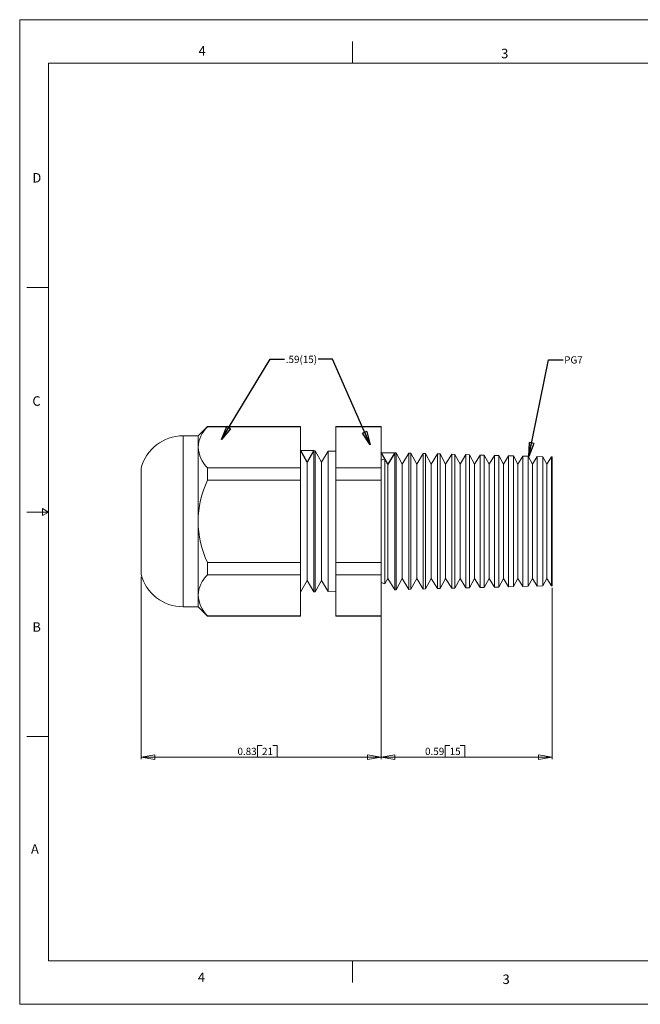
# Model space of a CAD drawing. Units: inches. Extents: x 0 to 22, y 0 to 17.
# Drawn here: x 0 to 10.7, y 0 to 17 of the extents above; entities that cross this region are included whole.
import ezdxf

# ---------------------------------------------------------------- set-up
doc = ezdxf.new("R2010")
doc.units = ezdxf.units.IN
doc.header["$MEASUREMENT"] = 0
doc.layers.add('VIEW_PV', color=7, linetype='Continuous', lineweight=0)
doc.styles.add('SLDTEXTSTYLE0', font='TXT', dxfattribs={"width": 0.75})
doc.dimstyles.new('SLDDIMSTYLE0', dxfattribs={"dimtxt": 0.125, "dimasz": 0.23622, "dimexe": 0, "dimexo": 0.0625, "dimgap": 0.03125, "dimtad": 1, "dimtoh": 1, "dimlfac": 0.2, "dimdsep": 46, "dimtxsty": 'SLDTEXTSTYLE0', "dimblk1": 'CLOSED', "dimblk2": 'CLOSED', "dimsah": 1, "dimcen": 0.09, "dimadec": 0, "dimazin": 0, "dimtfac": 1, "dimtofl": 0, "dimtmove": 0, "dimatfit": 3, "dimldrblk": 'CLOSED', "dimfxl": 1, "dimtolj": 1, "dimtzin": 12, "dimarcsym": 0})
doc.dimstyles.new('SLDDIMSTYLE1', dxfattribs={"dimtxt": 0.23622, "dimasz": 0.23622, "dimexe": 0, "dimexo": 0.0625, "dimgap": 0.059055, "dimtad": 0, "dimtih": 1, "dimtoh": 1, "dimdec": 0, "dimzin": 0, "dimdsep": 46, "dimtxsty": 'Standard', "dimblk1": 'CLOSED', "dimblk2": 'CLOSED', "dimsah": 1, "dimcen": 0.09, "dimadec": 0, "dimazin": 0, "dimtfac": 1, "dimtdec": 0, "dimtofl": 0, "dimtmove": 0, "dimatfit": 3, "dimldrblk": 'CLOSED', "dimfxl": 1, "dimtolj": 1, "dimtzin": 0, "dimarcsym": 0})

# ---------------------------------------------------------------- blocks, each defined once
blk = doc.blocks.new('_Closed')
at = {"color": 0, "linetype": 'ByBlock', "lineweight": -2}
for p, q in [((-1, 0.166667), (0, 0)), ((-1, 0.166667), (-1, -0.166667)), ((0, 0), (-1, -0.166667)), ((0, 0), (-1, 0))]:
    blk.add_line(p, q, dxfattribs=at)
blk = doc.blocks.new('*D5')
at = {"layer": 'VIEW_PV'}
for p, q in [((9.196, 7.189), (9.196, 4.23)), ((6.246, 6.663), (6.246, 4.23)), ((7.351, 4.468), (7.351, 4.269)), ((7.351, 4.468), (7.427, 4.468)), ((7.687, 4.468), (7.611, 4.468)), ((7.687, 4.468), (7.687, 4.269)), ((6.246, 4.269), (9.196, 4.269)), ((7.351, 4.269), (7.427, 4.269)), ((7.687, 4.269), (7.611, 4.269))]:
    blk.add_line(p, q, dxfattribs=at)
at = {"layer": 'VIEW_PV', "xscale": 0.2362204724, "yscale": 0.2362204724}
for p, rotation in [((6.246, 4.269, 0.02), 180), ((9.196, 4.269, 0.02), 360)]:
    blk.add_blockref('_Closed', p, dxfattribs=dict(at, rotation=rotation))
at = {"layer": 'VIEW_PV', "char_height": 0.125, "attachment_point": 1, "style": 'SLDTEXTSTYLE0'}
for s, insert in [('0.59', (7.002, 4.429)), ('15', (7.427, 4.429))]:
    blk.add_mtext(s, dxfattribs=dict(at, insert=insert))
blk = doc.blocks.new('*D6')
at = {"layer": 'VIEW_PV'}
for p, q in [((6.246, 9.489), (6.246, 4.23)), ((2.096, 7.382), (2.096, 4.23)), ((4.11, 4.468), (4.11, 4.269)), ((4.11, 4.468), (4.186, 4.468)), ((4.446, 4.468), (4.37, 4.468)), ((4.446, 4.468), (4.446, 4.269)), ((2.096, 4.269), (6.246, 4.269)), ((4.11, 4.269), (4.186, 4.269)), ((4.446, 4.269), (4.37, 4.269))]:
    blk.add_line(p, q, dxfattribs=at)
at = {"layer": 'VIEW_PV', "xscale": 0.2362204724, "yscale": 0.2362204724}
for p, rotation in [((2.096, 4.269, 0.02), 180), ((6.246, 4.269, 0.02), 360)]:
    blk.add_blockref('_Closed', p, dxfattribs=dict(at, rotation=rotation))
at = {"layer": 'VIEW_PV', "char_height": 0.125, "attachment_point": 1, "style": 'SLDTEXTSTYLE0'}
for s, insert in [('0.83', (3.762, 4.429)), ('21', (4.186, 4.429))]:
    blk.add_mtext(s, dxfattribs=dict(at, insert=insert))

msp = doc.modelspace()

# ---------------------------------------------------------------- linework, layer by layer
at = {"color": 7, "linetype": 'Continuous', "lineweight": 15}
for p, q in [((3.243, 9.977), (3.081, 9.815)), ((4.852, 9.977), (3.243, 9.977)), ((3.243, 9.977), (3.243, 9.972)), ((4.852, 9.972), (3.243, 9.972)), ((4.852, 9.977), (4.852, 9.972)), ((4.852, 9.972), (4.852, 9.262)), ((6.246, 9.977), (5.459, 9.977)), ((5.459, 9.972), (5.459, 9.977)), ((6.246, 9.972), (5.459, 9.972)), ((5.459, 9.262), (5.459, 9.972)), ((6.246, 9.977), (6.246, 9.972)), ((6.246, 9.972), (6.246, 9.262)), ((3.081, 9.815), (2.821, 9.815)), ((2.821, 9.815), (2.821, 8.34)), ((3.081, 9.815), (3.081, 9.617)), ((3.081, 9.617), (3.081, 8.34)), ((4.963, 9.362), (4.852, 9.565)), ((5.083, 9.559), (4.963, 9.362)), ((5.106, 9.558), (5.083, 9.559)), ((5.083, 9.559), (5.083, 7.121)), ((5.213, 9.362), (5.106, 9.558)), ((5.106, 9.558), (5.106, 8.34)), ((5.329, 9.552), (5.213, 9.362)), ((5.459, 9.549), (5.329, 9.552)), ((5.329, 7.127), (5.329, 9.552)), ((6.477, 9.522), (6.357, 9.325)), ((6.5, 9.522), (6.477, 9.522)), ((6.477, 9.522), (6.477, 7.157)), ((6.607, 9.325), (6.5, 9.522)), ((6.5, 9.522), (6.5, 8.34)), ((4.963, 9.362), (4.963, 7.318)), ((5.213, 9.362), (5.213, 7.318)), ((6.357, 9.325), (6.306, 9.419)), ((6.306, 8.34), (6.306, 9.419)), ((6.723, 9.516), (6.607, 9.325)), ((6.754, 9.515), (6.723, 9.516)), ((6.723, 7.164), (6.723, 9.516)), ((6.857, 9.325), (6.754, 9.515)), ((6.754, 9.515), (6.754, 8.34)), ((6.969, 9.509), (6.857, 9.325)), ((7.007, 9.508), (6.969, 9.509)), ((6.969, 7.17), (6.969, 9.509)), ((7.107, 9.325), (7.007, 9.508)), ((7.007, 9.508), (7.007, 8.34)), ((7.215, 9.503), (7.107, 9.325)), ((7.261, 9.502), (7.215, 9.503)), ((7.215, 7.177), (7.215, 9.503)), ((7.357, 9.325), (7.261, 9.502)), ((7.261, 9.502), (7.261, 8.34)), ((7.462, 9.496), (7.357, 9.325)), ((7.514, 9.495), (7.462, 9.496)), ((7.462, 7.183), (7.462, 9.496)), ((7.607, 9.325), (7.514, 9.495)), ((7.514, 9.495), (7.514, 8.34)), ((7.708, 9.49), (7.607, 9.325)), ((7.768, 9.488), (7.708, 9.49)), ((7.708, 7.189), (7.708, 9.49)), ((7.857, 9.325), (7.768, 9.488)), ((7.768, 9.488), (7.768, 8.34)), ((7.954, 9.484), (7.857, 9.325)), ((8.022, 9.482), (7.954, 9.484)), ((7.954, 7.196), (7.954, 9.484)), ((8.107, 9.325), (8.022, 9.482)), ((8.022, 9.482), (8.022, 8.34)), ((8.2, 9.477), (8.107, 9.325)), ((8.275, 9.475), (8.2, 9.477)), ((8.2, 7.202), (8.2, 9.477)), ((8.357, 9.325), (8.275, 9.475)), ((8.275, 9.475), (8.275, 8.34)), ((8.446, 9.471), (8.357, 9.325)), ((8.529, 9.468), (8.446, 9.471)), ((8.446, 7.209), (8.446, 9.471)), ((8.607, 9.325), (8.529, 9.468)), ((8.529, 9.468), (8.529, 8.34)), ((8.692, 9.464), (8.607, 9.325)), ((8.783, 9.462), (8.692, 9.464)), ((8.692, 7.215), (8.692, 9.464)), ((8.857, 9.325), (8.783, 9.462)), ((8.783, 9.462), (8.783, 8.34)), ((8.938, 9.458), (8.857, 9.325)), ((9.036, 9.455), (8.938, 9.458)), ((8.938, 7.222), (8.938, 9.458)), ((9.107, 9.325), (9.036, 9.455)), ((9.036, 9.455), (9.036, 8.34)), ((9.184, 9.451), (9.107, 9.325)), ((9.196, 9.451), (9.184, 9.451)), ((9.184, 7.228), (9.184, 9.451)), ((9.196, 9.451), (9.196, 7.228)), ((2.096, 9.258), (2.096, 7.421)), ((3.243, 9.262), (3.243, 9.05)), ((4.852, 9.262), (3.243, 9.262)), ((4.852, 9.262), (4.852, 9.05)), ((6.246, 9.262), (5.459, 9.262)), ((5.459, 9.05), (5.459, 9.262)), ((6.246, 9.262), (6.246, 9.05)), ((6.357, 9.325), (6.357, 7.354)), ((6.607, 9.325), (6.607, 7.354)), ((6.857, 9.325), (6.857, 7.354)), ((7.107, 9.325), (7.107, 7.354)), ((7.357, 9.325), (7.357, 7.354)), ((7.607, 9.325), (7.607, 7.354)), ((7.857, 9.325), (7.857, 7.354)), ((8.107, 9.325), (8.107, 7.354)), ((8.357, 9.325), (8.357, 7.354)), ((8.607, 9.325), (8.607, 7.354)), ((8.857, 9.325), (8.857, 7.354)), ((9.107, 9.325), (9.107, 7.354)), ((4.852, 9.05), (3.243, 9.05)), ((4.852, 9.05), (4.852, 7.629)), ((6.246, 9.05), (5.459, 9.05)), ((5.459, 7.629), (5.459, 9.05)), ((6.246, 9.05), (6.246, 7.629)), ((2.821, 8.34), (2.821, 6.865)), ((3.081, 8.34), (3.081, 7.062)), ((5.106, 8.34), (5.106, 7.121)), ((6.306, 7.26), (6.306, 8.34)), ((6.5, 8.34), (6.5, 7.158)), ((6.754, 8.34), (6.754, 7.165)), ((7.007, 8.34), (7.007, 7.171)), ((7.261, 8.34), (7.261, 7.178)), ((7.514, 8.34), (7.514, 7.184)), ((7.768, 8.34), (7.768, 7.191)), ((8.022, 8.34), (8.022, 7.198)), ((8.275, 8.34), (8.275, 7.204)), ((8.529, 8.34), (8.529, 7.211)), ((8.783, 8.34), (8.783, 7.218)), ((9.036, 8.34), (9.036, 7.224)), ((3.243, 7.629), (3.243, 7.418)), ((4.852, 7.629), (3.243, 7.629)), ((4.852, 7.629), (4.852, 7.418)), ((6.246, 7.629), (5.459, 7.629)), ((5.459, 7.418), (5.459, 7.629)), ((6.246, 7.629), (6.246, 7.418)), ((4.852, 7.418), (3.243, 7.418)), ((4.852, 7.418), (4.852, 6.707)), ((4.852, 7.115), (4.963, 7.318)), ((4.963, 7.318), (5.083, 7.121)), ((5.106, 7.121), (5.213, 7.318)), ((5.213, 7.318), (5.329, 7.127)), ((6.246, 7.418), (5.459, 7.418)), ((5.459, 6.707), (5.459, 7.418)), ((6.246, 7.418), (6.246, 6.707)), ((6.306, 7.26), (6.357, 7.354)), ((6.357, 7.354), (6.477, 7.157)), ((6.5, 7.158), (6.607, 7.354)), ((6.607, 7.354), (6.723, 7.164)), ((6.754, 7.165), (6.857, 7.354)), ((6.857, 7.354), (6.969, 7.17)), ((7.007, 7.171), (7.107, 7.354)), ((7.107, 7.354), (7.215, 7.177)), ((7.261, 7.178), (7.357, 7.354)), ((7.357, 7.354), (7.462, 7.183)), ((7.514, 7.184), (7.607, 7.354)), ((7.607, 7.354), (7.708, 7.189)), ((7.768, 7.191), (7.857, 7.354)), ((7.857, 7.354), (7.954, 7.196)), ((8.022, 7.198), (8.107, 7.354)), ((8.107, 7.354), (8.2, 7.202)), ((8.275, 7.204), (8.357, 7.354)), ((8.357, 7.354), (8.446, 7.209)), ((8.529, 7.211), (8.607, 7.354)), ((8.607, 7.354), (8.692, 7.215)), ((8.783, 7.218), (8.857, 7.354)), ((8.857, 7.354), (8.938, 7.222)), ((9.036, 7.224), (9.107, 7.354)), ((9.107, 7.354), (9.184, 7.228)), ((6.477, 7.157), (6.5, 7.158)), ((6.723, 7.164), (6.754, 7.165)), ((6.969, 7.17), (7.007, 7.171)), ((7.215, 7.177), (7.261, 7.178)), ((7.462, 7.183), (7.514, 7.184)), ((7.708, 7.189), (7.768, 7.191)), ((7.954, 7.196), (8.022, 7.198)), ((8.2, 7.202), (8.275, 7.204)), ((8.446, 7.209), (8.529, 7.211)), ((8.692, 7.215), (8.783, 7.218)), ((8.938, 7.222), (9.036, 7.224)), ((9.184, 7.228), (9.196, 7.228)), ((3.081, 7.062), (3.081, 6.865)), ((5.083, 7.121), (5.106, 7.121)), ((5.329, 7.127), (5.459, 7.131)), ((2.821, 6.865), (3.081, 6.865)), ((3.081, 6.865), (3.243, 6.702)), ((4.852, 6.707), (3.243, 6.707)), ((3.243, 6.707), (3.243, 6.702)), ((3.243, 6.702), (4.852, 6.702)), ((4.852, 6.707), (4.852, 6.702)), ((6.246, 6.707), (5.459, 6.707)), ((5.459, 6.702), (5.459, 6.707)), ((5.459, 6.702), (6.246, 6.702)), ((6.246, 6.707), (6.246, 6.702))]:
    msp.add_line(p, q, dxfattribs=at)
at = {"color": 7, "linetype": 'Continuous'}
for p, q in [((4.852, 9.565), (5.083, 9.559)), ((4.963, 9.362), (4.852, 9.565)), ((5.083, 9.559), (4.963, 9.362)), ((6.246, 9.528), (6.477, 9.522)), ((6.357, 9.325), (6.246, 9.528)), ((6.477, 9.522), (6.357, 9.325))]:
    msp.add_line(p, q, dxfattribs=at)
at = {"color": 7, "linetype": 'Continuous', "lineweight": 15}
for centre, radius, start, end in [((3.621, 9.585), 0.541, 134.3044, 176.6078), ((2.821, 9.065), 0.75, 90, 165.0288), ((3.642, 9.659), 0.562, 184.2256, 224.8622), ((6.251, 9.503), 0.1, 267.134, 302.8213), ((4.835, 8.313), 1.754, 155.1463, 179.1305), ((4.87, 8.374), 1.79, 181.1118, 204.6115), ((2.821, 7.615), 0.75, 194.9712, 270), ((3.621, 7.03), 0.541, 134.3044, 176.6078), ((6.251, 7.176), 0.1, 57.1787, 92.866), ((3.642, 7.104), 0.562, 184.2256, 224.8622)]:
    msp.add_arc(centre, radius, start, end, dxfattribs=at)
at = {"layer": 'VIEW_PV', "linetype": 'Continuous'}
for p, q in [((0, 17), (22, 17)), ((0, 17), (0, 0)), ((0, 0), (22, 0))]:
    msp.add_line(p, q, dxfattribs=at)
at = {"layer": 'VIEW_PV'}
for p, q in [((5.75, 16.625), (5.75, 16.25)), ((0.5, 16.25), (21.5, 16.25)), ((0.5, 16.25), (0.5, 0.75)), ((0.125, 12.375), (0.5, 12.375)), ((0.5, 8.5), (0.396, 8.56)), ((0.396, 8.56), (0.396, 8.44)), ((0.125, 8.5), (0.5, 8.5)), ((0.396, 8.44), (0.5, 8.5)), ((0.125, 4.625), (0.5, 4.625)), ((0.5, 0.75), (21.5, 0.75)), ((5.75, 0.75), (5.75, 0.375))]:
    msp.add_line(p, q, dxfattribs=at)

# ---------------------------------------------------------------- texts
at = {"layer": 'VIEW_PV', "attachment_point": 1, "style": 'SLDTEXTSTYLE0'}
for s, insert, char_height in [('4', (3.09, 16.545), 0.164), ('3', (8.316, 16.498), 0.164), ('D', (0.219, 14.353), 0.164), ('.59(15)', (4.596, 11.197, 0.501), 0.125), ('PG7', (9.405, 11.188), 0.125), ('C', (0.219, 10.498), 0.164), ('B', (0.219, 6.596), 0.164), ('A', (0.195, 2.764), 0.164), ('4', (3.078, 0.549), 0.164), ('3', (8.34, 0.514), 0.164)]:
    msp.add_mtext(s, dxfattribs=dict(at, insert=insert, char_height=char_height))

# ---------------------------------------------------------------- dimensions: what is measured, and where the dimension line sits
at = {"layer": 'VIEW_PV'}
for base, p1, p2, picture, middle in [((6.246, 4.269), (2.096, 7.421), (6.246, 9.528), '*D6', (4.117, 4.269)), ((9.196, 4.269), (6.246, 6.702), (9.196, 7.228), '*D5', (7.357, 4.269))]:
    dim = msp.add_linear_dim(base=base, p1=p1, p2=p2, dimstyle='SLDDIMSTYLE0', dxfattribs=at)
    dim.commit()
    dim.dimension.update_dxf_attribs({"geometry": picture, "text_midpoint": middle, "dimtype": 160})

# ---------------------------------------------------------------- leaders
for points in [[(3.488, 9.754), (4.326, 11.139), (4.576, 11.139)], [(6.054, 9.66), (5.404, 11.138), (5.154, 11.138)], [(8.796, 9.461), (9.135, 11.13), (9.385, 11.13)]]:
    msp.add_leader(points, dimstyle='SLDDIMSTYLE1', dxfattribs=at)

doc.saveas('drawing.dxf')
